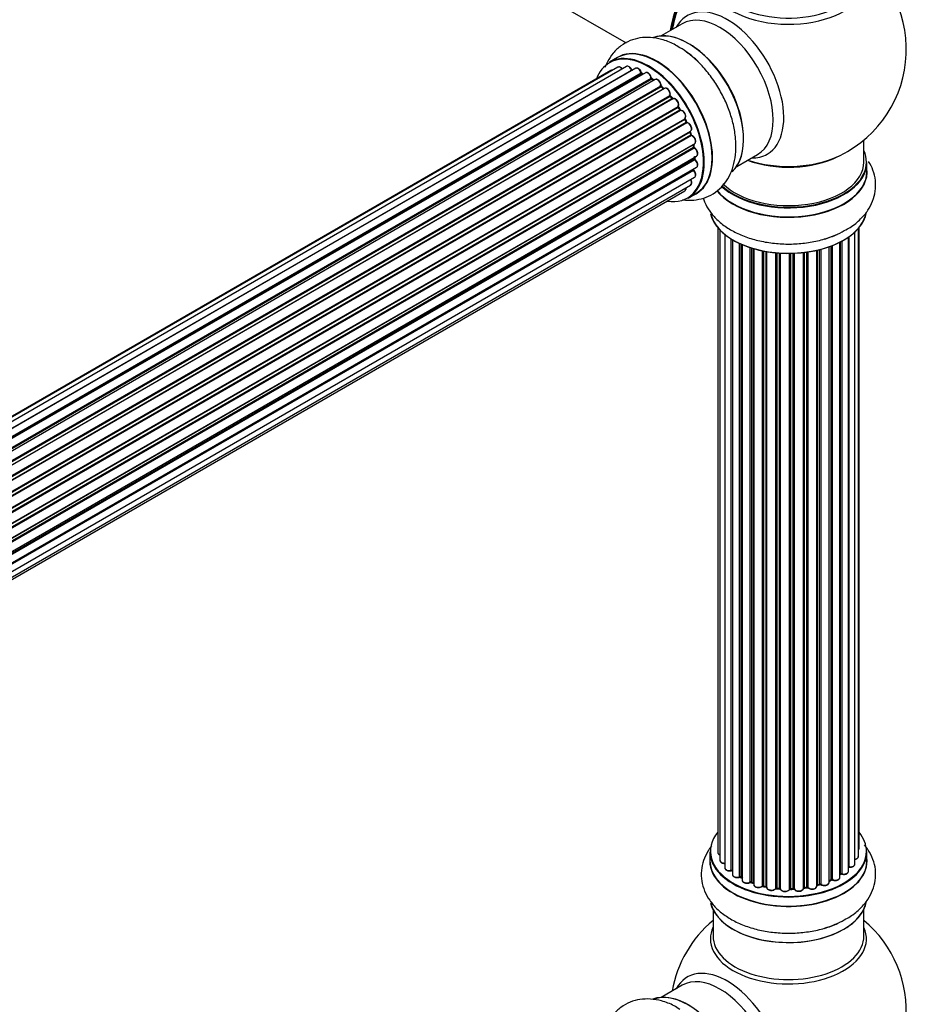
# Model space of a CAD drawing. Units: millimetres. Extents: x 0 to 1431, y 0 to 2532.
# Drawn here: x 1192 to 1380, y 741 to 950 of the extents above; entities that cross this region are included whole.
import ezdxf

# ---------------------------------------------------------------- set-up
doc = ezdxf.new("R2010")
doc.units = ezdxf.units.MM
doc.layers.add('DV6_Défaut', color=7, linetype='Continuous')
doc.layers.add('Défaut', color=7, linetype='Continuous')

# ---------------------------------------------------------------- blocks, each defined once
blk = doc.blocks.new('SE5')
at = {"layer": 'DV6_Défaut', "color": 7, "linetype": 'Continuous'}
for p, q in [((1269.05, 974.99), (1320.95, 945.03)), ((1332.83, 949.09), (1328.39, 946.53)), ((1319.08, 941.9), (1317.42, 940.94)), ((1319.21, 939.87), (992.46, 751.22)), ((1321.01, 940.03), (993.51, 750.95)), ((1317.68, 939.16), (992.23, 751.27)), ((994.98, 750.37), (1322.11, 939.24)), ((1322.97, 939.64), (995.08, 750.33)), ((996.55, 749.52), (1324.14, 938.65)), ((1324.29, 938.46), (996.79, 749.37)), ((1325.03, 938.7), (996.94, 749.27)), ((1324.53, 938.41), (1324.39, 938.47)), ((998.37, 748.23), (1326.23, 937.53)), ((1326.36, 937.31), (998.58, 748.07)), ((1327.09, 937.26), (998.91, 747.79)), ((1000.26, 746.53), (1328.3, 935.92)), ((1328.4, 935.69), (1000.44, 746.35)), ((1326.8, 937.09), (1326.46, 937.32)), ((1328.88, 935.33), (1328.49, 935.7)), ((1000.81, 745.96), (1328.79, 935.32)), ((1329.06, 935.38), (1000.86, 745.9)), ((1002.11, 744.45), (1330.24, 933.89)), ((1330.3, 933.66), (1002.25, 744.26)), ((1330.74, 933.24), (1330.39, 933.69)), ((1002.6, 743.81), (1330.66, 933.22)), ((1330.85, 933.15), (1002.69, 743.69)), ((1003.8, 742.07), (1331.97, 931.54)), ((1332, 931.32), (1003.91, 741.89)), ((1332.38, 930.86), (1332.08, 931.35)), ((1004.21, 741.4), (1332.31, 930.82)), ((1332.49, 930.71), (1004.31, 741.23)), ((1005.26, 739.49), (1333.42, 928.96)), ((1333.42, 928.76), (1005.33, 739.34)), ((1005.58, 738.82), (1333.66, 928.23)), ((1333.83, 928.08), (1005.67, 738.62)), ((1333.73, 928.29), (1333.49, 928.81)), ((1006.42, 736.82), (1334.61, 926.3)), ((1334.49, 926.09), (1006.46, 736.71)), ((1006.65, 736.19), (1334.66, 925.56)), ((1334.81, 925.38), (1006.73, 735.95)), ((1334.72, 925.63), (1334.55, 926.16)), ((1007.25, 734.15), (1335.45, 923.63)), ((1335.17, 923.44), (1007.26, 734.12)), ((1335.31, 923.01), (1335.23, 923.51)), ((1371.37, 919.75), (1371.37, 924.42)), ((1007.38, 733.63), (1335.26, 922.93)), ((1335.39, 922.72), (1007.43, 733.37)), ((1007.73, 731.59), (1335.88, 921.04)), ((1344.39, 918.81), (1348.83, 921.38)), ((1007.77, 731.27), (1335.43, 920.45)), ((1335.54, 920.22), (1007.79, 731)), ((1335.49, 920.53), (1335.49, 920.82)), ((1372.02, 917.75), (1372.02, 919.66)), ((1007.86, 729.28), (1335.88, 918.66)), ((1007.86, 729.26), (1335.17, 918.23)), ((1335.25, 918), (1007.86, 728.98)), ((1007.42, 725.97), (1334.61, 914.87)), ((1007.72, 727.35), (1335.45, 916.57)), ((1007.21, 725.32), (1333.39, 913.64)), ((1334.07, 912.1), (1335.73, 913.06)), ((1340.39, 905.83), (1340.39, 773.33)), ((1340.85, 905.33), (1340.85, 771.66)), ((1341.9, 904.38), (1341.9, 770.09)), ((1369.44, 770.86), (1369.44, 904.89)), ((1370.2, 772.49), (1370.2, 905.66)), ((1370.35, 774.18), (1370.35, 905.83)), ((1343.24, 769.54), (1343.24, 903.45)), ((1343.47, 903.3), (1343.47, 769.5)), ((1343.49, 903.29), (1343.49, 768.67)), ((1345.02, 768.18), (1345.02, 902.49)), ((1345.27, 902.38), (1345.27, 768.16)), ((1345.56, 902.25), (1345.56, 767.47)), ((1366.27, 768.04), (1366.27, 902.76)), ((1366.43, 768.8), (1366.43, 902.84)), ((1366.68, 902.97), (1366.68, 768.83)), ((1368.11, 769.35), (1368.11, 903.84)), ((1368.2, 903.9), (1368.2, 770.3)), ((1347.25, 767.06), (1347.25, 901.62)), ((1347.5, 901.54), (1347.5, 767.07)), ((1347.99, 766.89), (1347.99, 901.4)), ((1348.02, 901.39), (1348.02, 766.55)), ((1349.84, 766.23), (1349.84, 900.94)), ((1350.08, 900.89), (1350.08, 766.27)), ((1350.63, 766.15), (1350.63, 900.79)), ((1350.75, 900.77), (1350.75, 765.95)), ((1352.67, 765.73), (1352.67, 900.52)), ((1352.9, 900.5), (1352.9, 765.8)), ((1353.47, 765.75), (1353.47, 900.46)), ((1353.64, 900.45), (1353.64, 765.64)), ((1355.62, 765.58), (1355.62, 900.39)), ((1355.81, 900.4), (1355.81, 765.68)), ((1356.4, 765.69), (1356.4, 900.41)), ((1356.6, 900.42), (1356.6, 765.61)), ((1358.56, 765.77), (1358.56, 900.57)), ((1358.71, 900.59), (1358.71, 765.91)), ((1359.28, 765.99), (1359.28, 900.66)), ((1359.51, 900.7), (1359.51, 765.94)), ((1361.39, 766.21), (1361.39, 901.05)), ((1361.47, 901.06), (1361.47, 766.48)), ((1361.99, 766.63), (1361.99, 901.19)), ((1362.23, 901.25), (1362.23, 766.6)), ((1364, 766.98), (1364, 901.79)), ((1364.41, 767.58), (1364.41, 901.94)), ((1364.66, 902.04), (1364.66, 767.58)), ((1338.72, 773.51), (1338.72, 771.59)), ((1372.02, 771.59), (1372.02, 773.51)), ((1366.27, 768.62), (1366.39, 768.71)), ((1345.31, 768.07), (1345.56, 767.92)), ((1347.54, 766.98), (1348.02, 766.8)), ((1361.43, 766.39), (1361.95, 766.54)), ((1364, 767.32), (1364.37, 767.49)), ((1350.11, 766.18), (1350.65, 766.06)), ((1352.91, 765.72), (1353.48, 765.66)), ((1355.81, 765.59), (1356.39, 765.61)), ((1358.69, 765.82), (1359.25, 765.91)), ((1339.37, 761.22), (1339.37, 755.63)), ((1371.37, 755.63), (1371.37, 761.22)), ((1332.83, 745.17), (1328.39, 742.61))]:
    blk.add_line(p, q, dxfattribs=at)
for centre, radius, start, end in [((1355.37, 943.63), 25, 300, 63.2034), ((1355.37, 943.63), 25, 155.2621, 170.1605), ((1328.87, 936.89), 7.9, 48.4684, 63.9398), ((1324.61, 938.82), 0.415, 193.5567, 238.7362), ((1326.73, 937.67), 0.44, 188.2318, 232.888), ((1328.78, 936.02), 0.424, 182.4893, 227.3821), ((1331.15, 932.01), 0.97, 333.4154, 31.6196), ((1332.36, 931.55), 0.345, 175.6168, 215.4688), ((1335.11, 925.74), 0.402, 195.115, 240.4098), ((1334.47, 924.32), 1.15, 28.06, 67.8665), ((1335.74, 923.08), 0.436, 189.9034, 234.6368), ((1355.37, 943.63), 25, 295.225, 300), ((1335.92, 920.56), 0.433, 184.2278, 229.0094), ((1335.62, 918.29), 0.396, 181.3676, 223.6638), ((1362.79, 911.77), 7.9, 288.4684, 303.9398), ((1343.3, 769.07), 0.396, 61.3676, 103.6638), ((1366.59, 768.35), 0.415, 73.5567, 118.7362), ((1345.12, 767.68), 0.433, 64.2278, 109.0094), ((1347.39, 766.57), 0.436, 69.9034, 114.6368), ((1362.08, 766.14), 0.424, 62.4893, 107.3821), ((1364.54, 767.09), 0.44, 68.2318, 112.888), ((1349.1, 767.05), 1.15, 268.0325, 307.8689), ((1350.01, 765.8), 0.402, 75.115, 120.4098), ((1356.42, 765.27), 0.345, 55.6168, 95.4687), ((1357.42, 766.09), 0.97, 213.416, 271.6387), ((1355.37, 739.71), 25, 129.7918, 170.2082), ((1362.79, 765.62), 7.9, 288.4684, 303.9398), ((1355.37, 739.71), 25, 300, 50.2082)]:
    blk.add_arc(centre, radius, start, end, dxfattribs=at)
for centre, major_axis, ratio, start_param, end_param in [((1341.41, 951.69), (-8, -13.86), 0.57735, 3.784472, 5.31553), ((1341.48, 951.65), (7.95, 13.77), 0.57735, 0.626559, 2.166377), ((1355.37, 958.71), (-16.85, 0), 0.57735, 0, 3.926991), ((1341.48, 951.65), (-7.75, -13.42), 0.57735, 4.075347, 5.30301), ((1355.37, 959.47), (15.89, 0), 0.57735, 2.621267, 6.283185), ((1342.39, 936.13), (8.48, -14.69), 0.57735, 0, 3.480381), ((1340.83, 935.23), (-8, 13.86), 0.57735, 3.141593, 6.283185), ((1334.09, 931.34), (-8.32, 14.42), 0.57735, 3.275714, 6.192909), ((1334.16, 931.38), (8.28, -14.33), 0.57735, 0.139263, 2.999981), ((1327.4, 927.48), (-8.33, 14.42), 0.57735, 3.141593, 6.283185), ((1334.51, 931.58), (8, -13.86), 0.57735, 0.877412, 2.264181), ((1325.67, 926.48), (-8.27, 14.33), 0.57735, 2.702611, 6.283185), ((1325.74, 926.52), (8.33, -14.42), 0.57735, 0, 3.141593), ((1327.46, 927.51), (8.35, -14.46), 0.57735, 0, 3.213107), ((1332.43, 930.38), (8.33, -14.42), 0.57735, -4.255731, -4.042505), ((1325.67, 926.48), (-8.27, 14.33), 0.57735, 0, 0.438981), ((1319.71, 939.01), (0.5, -0.866), 0.57735, 3.141593, 3.165157), ((1319.71, 939.01), (0.5, -0.866), 0.57735, 1.815727, 3.141593), ((1321.51, 939.17), (0.5, -0.866), 0.57735, 3.112711, 3.141593), ((1321.51, 939.17), (0.5, -0.866), 0.57735, 1.329605, 3.112711), ((1323.47, 938.77), (0.5, -0.866), 0.57735, 1.120166, 3.141593), ((1318.18, 938.3), (0.5, -0.866), 0.57735, 3.113015, 3.141593), ((1318.18, 938.3), (0.5, -0.866), 0.57735, 2.58078, 3.113015), ((1325.67, 926.48), (7, -12.12), 0.57735, -3.577994, -3.535555), ((1321.99, 939.23), (-0.186, -0.075), 0.195028, 2.200189, 3.141553), ((1322.23, 939.26), (-0.1, 0.173), 0.57735, 1.329605, 1.782916), ((1325.67, 926.48), (7, -12.12), 0.57735, -3.816317, -3.750871), ((1324.01, 938.68), (-0.194, -0.05), 0.355612, 2.236648, 3.141404), ((1324.28, 938.63), (-0.1, 0.173), 0.57735, 1.120166, 2.481691), ((1326.03, 926.69), (-6.75, 11.69), 0.57735, -0.624722, -0.598871), ((1324.31, 938.28), (-0.079, -0.184), 0.645075, 3.14107, 3.855855), ((1326.03, 926.69), (6.75, -11.69), 0.57735, -3.772517, -3.748269), ((1325.53, 937.83), (0.5, -0.866), 0.57735, 3.114697, 3.141593), ((1325.53, 937.83), (0.5, -0.866), 0.57735, 0.910726, 3.114697), ((1325.67, 926.48), (7, -12.12), 0.57735, -4.050077, -3.963605), ((1326.09, 937.59), (-0.199, -0.02), 0.500653, 2.300914, 3.141357), ((1326.37, 937.47), (-0.1, 0.173), 0.57735, 0.910726, 2.272252), ((1326.35, 937.16), (-0.112, -0.166), 0.52691, 3.142051, 3.965583), ((1325.53, 926.4), (-7, 12.12), 0.57735, -0.910895, -0.869341), ((1327.59, 936.39), (0.5, -0.866), 0.57735, 0.701286, 3.141593), ((1325.67, 926.48), (7, -12.12), 0.57735, -4.267157, -4.176541), ((1328.44, 935.82), (-0.1, 0.173), 0.57735, 0.701286, 2.062812), ((1328.15, 936.01), (-0.199, 0.015), 0.623814, 2.40194, 3.142102), ((1328.35, 935.56), (-0.136, -0.147), 0.385716, 3.142022, 4.036265), ((1325.53, 926.4), (-7, 12.12), 0.57735, -1.120334, -1.07878), ((1329.56, 934.52), (0.5, -0.866), 0.57735, 0.491847, 3.141593), ((1328.74, 935.19), (-0.14, -0.143), 0.355487, 3.15926, 4.046577), ((1328.83, 935.44), (-0.1, 0.173), 0.57735, 2.021258, 2.543347), ((1325.67, 926.48), (7, -12.12), 0.57735, -4.482375, -4.39334), ((1330.37, 933.77), (-0.1, 0.173), 0.57735, 0.491847, 1.853373), ((1330.1, 934.02), (-0.191, 0.059), 0.719711, 2.552758, 3.142579), ((1330.23, 933.56), (-0.154, -0.127), 0.227664, 3.141808, 4.077708), ((1325.53, 926.4), (-7, 12.12), 0.57735, -1.329774, -1.28822), ((1330.59, 933.12), (-0.157, -0.123), 0.194894, 3.157648, 4.083016), ((1330.73, 933.32), (-0.1, 0.173), 0.57735, 1.811819, 3.063801), ((1331.35, 932.29), (0.5, -0.866), 0.57735, 0.282407, 3.141593), ((1325.67, 926.48), (7, -12.12), 0.57735, 1.586385, 1.675656), ((1332.09, 931.39), (-0.1, 0.173), 0.57735, 0.282407, 1.643933), ((1331.85, 931.69), (-0.167, 0.11), 0.784153, 2.766186, 3.134973), ((1331.91, 931.25), (-0.169, -0.107), 0.059663, 3.141694, 4.095647), ((1325.53, 926.4), (-7, 12.12), 0.57735, 4.743972, 4.785526), ((1332.21, 930.76), (-0.171, -0.103), 0.025783, 3.141687, 4.096674), ((1332.4, 930.89), (0.1, -0.173), 0.57735, 4.743972, 6.105498), ((1332.89, 929.8), (0.5, -0.866), 0.57735, 0.072968, 2.963905), ((1332.57, 930.52), (0.044, -0.195), 0.803641, 3.140261, 3.386541), ((1333.03, 929.88), (-0.4, 0.693), 0.57735, 3.214561, 6.105498), ((1333.53, 928.79), (-0.1, 0.173), 0.57735, 0.072968, 1.434494), ((1333.32, 929.13), (-0.121, 0.159), 0.814324, 3.038855, 3.198932), ((1325.53, 926.4), (7, -12.12), 0.57735, 1.39294, 1.434494), ((1325.67, 926.48), (7, -12.12), 0.57735, 1.367312, 1.435361), ((1333.54, 928.21), (-0.183, -0.082), 0.144455, 2.193791, 3.141451), ((1333.78, 928.26), (-0.1, 0.173), 0.57735, 1.39294, 2.754465), ((1333.89, 927.89), (-0.018, -0.199), 0.756074, 3.141306, 3.631997), ((1334.11, 927.17), (-0.5, 0.866), 0.57735, 3.141593, 5.896058), ((1334.62, 926.09), (0.1, -0.173), 0.57735, 3.477192, 4.366647), ((1334.36, 926.1), (-0.19, -0.063), 0.276707, 2.215309, 3.128316), ((1325.53, 926.4), (7, -12.12), 0.57735, 1.1835, 1.225054), ((1325.67, 926.48), (7, -12.12), 0.57735, 1.154185, 1.225289), ((1334.53, 925.58), (-0.192, -0.058), 0.308379, 2.222988, 3.141275), ((1334.79, 925.55), (-0.1, 0.173), 0.57735, 1.1835, 2.545026), ((1334.84, 925.2), (-0.067, -0.188), 0.675463, 3.140434, 3.812979), ((1334.95, 924.5), (-0.5, 0.866), 0.57735, 3.141593, 5.686619), ((1335.03, 923.49), (-0.197, -0.036), 0.430373, 2.264795, 2.945589), ((1335.31, 923.4), (0.1, -0.173), 0.57735, 4.011887, 4.157207), ((1325.53, 926.4), (7, -12.12), 0.57735, 0.974061, 1.015615), ((1335.12, 922.98), (-0.198, -0.03), 0.458826, 2.278097, 3.141083), ((1325.67, 926.48), (7, -12.12), 0.57735, 0.936444, 1.011351), ((1335.39, 922.88), (-0.1, 0.173), 0.57735, 0.974061, 2.335586), ((1335.39, 922.56), (-0.103, -0.171), 0.56533, 3.141867, 3.937085), ((1335.38, 921.91), (-0.5, 0.866), 0.57735, 3.141593, 5.477179), ((1325.53, 926.4), (7, -12.12), 0.57735, 0.764621, 0.806175), ((1326.03, 926.69), (6.75, -11.69), 0.57735, 0.718285, 0.770136), ((1326.03, 926.69), (-6.75, 11.69), 0.57735, 3.853007, 3.903283), ((1335.38, 921.91), (-0.5, 0.866), 0.57735, 3.121038, 3.141593), ((1355.37, 927.91), (-16, 0), 0.57735, 0.998087, 2.286358), ((1355.37, 928.55), (16.85, 0), 0.57735, 4.176507, 5.396789), ((1342.39, 936.13), (8.48, -14.69), 0.57735, 5.944397, 6.283185), ((1355.37, 919.75), (16.55, 0), 0.57735, 0, 0.258528), ((1335.29, 920.53), (-0.2, 0.004), 0.58922, 2.366801, 3.141524), ((1335.57, 920.36), (-0.1, 0.173), 0.57735, 0.764621, 2.126147), ((1335.51, 920.08), (-0.129, -0.153), 0.430491, 3.142042, 4.018338), ((1335.38, 919.52), (-0.5, 0.866), 0.57735, 3.141593, 5.26774), ((1325.67, 926.48), (7, -12.12), 0.57735, 0.747914, 0.785398), ((1355.37, 919.66), (-16.65, 0), 0.57735, 0.545262, 3.141593), ((1355.37, 919.75), (16.55, 0), 0.57735, 3.685674, 6.283185), ((1355.37, 919.75), (-16, 0), 0.57735, 0.520558, 3.141593), ((1335.31, 918.11), (-0.1, 0.173), 0.57735, 0.555182, 1.916707), ((1325.67, 926.48), (7, -12.12), 0.57735, 0.497833, 0.561906), ((1335.03, 918.34), (-0.195, 0.045), 0.693863, 2.501024, 2.955093), ((1335.19, 917.88), (-0.149, -0.133), 0.276836, 3.141825, 4.067847), ((1334.95, 917.43), (-0.5, 0.866), 0.57735, 3.141593, 5.0583), ((1355.37, 917.68), (-16.69, 0), 0.57735, 0.42741, 3.213107), ((1355.37, 917.75), (16.65, 0), 0.57735, 3.573347, 6.283185), ((1334.11, 915.74), (-0.5, 0.866), 0.57735, 3.172326, 4.761279), ((1334.11, 915.74), (-0.5, 0.866), 0.57735, 3.141593, 3.172326), ((1332.89, 914.5), (-0.5, 0.866), 0.57735, 3.141593, 4.139398), ((1327.46, 927.51), (8.35, -14.46), 0.57735, 6.211671, 6.283185), ((1355.37, 910.03), (16.65, 0), 0.57735, 3.275714, 6.189521), ((1355.37, 909.95), (-16.55, 0), 0.57735, 0.099229, 2.999981), ((1355.37, 911.95), (-16.65, 0), 0.57735, -4.238011, -4.042505), ((1355.37, 773.59), (16.55, 0), 0.57735, 2.702611, 6.283185), ((1355.37, 773.59), (16.55, 0), 0.57735, 0, 0.438981), ((1355.37, 773.51), (-16.65, 0), 0.57735, 0, 3.141593), ((1341.39, 773.33), (1, 0), 0.57735, 3.141593, 4.139398), ((1369.35, 774.18), (-1, 0), 0.57735, 2.58078, 3.113015), ((1369.35, 774.18), (-1, 0), 0.57735, 3.113015, 3.141593), ((1355.37, 771.53), (-16.69, 0), 0.57735, 6.211671, 6.283185), ((1355.37, 771.53), (-16.69, 0), 0.57735, 0, 3.213107), ((1355.37, 771.59), (16.65, 0), 0.57735, 3.141593, 6.283185), ((1341.85, 771.66), (1, 0), 0.57735, 3.141593, 3.172326), ((1341.85, 771.66), (1, 0), 0.57735, 3.172326, 4.761279), ((1368.44, 770.86), (-1, 0), 0.57735, 1.329605, 3.112711), ((1369.2, 772.49), (-1, 0), 0.57735, 1.815727, 3.141593), ((1368.44, 770.86), (-1, 0), 0.57735, 3.112711, 3.141593), ((1369.2, 772.49), (-1, 0), 0.57735, 3.141593, 3.165157), ((1342.9, 770.09), (1, 0), 0.57735, 3.141593, 5.0583), ((1355.37, 773.59), (-14, 0), 0.57735, 0.497833, 0.561906), ((1343.17, 769.65), (-0.041, 0.196), 0.276836, 3.141989, 4.067847), ((1343.3, 769.43), (0.2, 0), 0.57735, 0.555182, 1.916707), ((1343.64, 769.56), (0.136, 0.146), 0.693863, 2.501024, 2.955093), ((1344.49, 768.67), (1, 0), 0.57735, 3.141593, 5.26774), ((1355.37, 773.59), (-14, 0), 0.57735, -3.816317, -3.750871), ((1355.37, 773.18), (13.5, 0), 0.57735, -0.624722, -0.598871), ((1366.27, 768.87), (-0.119, 0.16), 0.645075, 3.141126, 3.855855), ((1366.59, 768.73), (0.2, 0), 0.57735, 1.120166, 2.481691), ((1367.11, 769.35), (-1, 0), 0.57735, 1.120166, 3.141593), ((1366.77, 768.94), (0.054, 0.193), 0.355612, 2.236648, 3.141578), ((1355.37, 773.59), (-14, 0), 0.57735, -3.577994, -3.535555), ((1368.16, 770.19), (0.2, 0), 0.57735, 1.329605, 1.782916), ((1368.25, 770.41), (0.028, 0.198), 0.195028, 2.200189, 3.14177), ((1344.91, 768.28), (-0.067, 0.188), 0.430491, 3.142078, 4.018338), ((1345.12, 768.08), (0.2, 0), 0.57735, 0.764621, 2.126147), ((1355.37, 773.59), (-14, 0), 0.57735, 0.747914, 0.785398), ((1355.37, 773.18), (13.5, 0), 0.57735, 3.853007, 3.903283), ((1355.37, 773.76), (-14, 0), 0.57735, 0.764621, 0.806175), ((1345.41, 768.24), (0.103, 0.171), 0.58922, 2.366801, 3.141883), ((1346.56, 767.47), (1, 0), 0.57735, 3.121038, 3.141593), ((1346.56, 767.47), (1, 0), 0.57735, 3.141593, 5.477179), ((1355.37, 773.59), (-14, 0), 0.57735, 0.936444, 1.011351), ((1347.12, 767.14), (-0.097, 0.175), 0.56533, 3.141509, 3.937085), ((1347.39, 766.97), (0.2, 0), 0.57735, 0.974061, 2.335586), ((1355.37, 773.76), (-14, 0), 0.57735, 0.974061, 1.015615), ((1347.62, 767.17), (0.073, 0.186), 0.458826, 2.278097, 3.141109), ((1348.1, 766.99), (0.067, 0.188), 0.430373, 2.264795, 2.945589), ((1347.89, 766.79), (-0.2, 0), 0.57735, 4.011887, 4.157207), ((1349.02, 766.55), (1, 0), 0.57735, 3.141593, 5.686619), ((1361.55, 766.38), (0.2, 0), 0.57735, 2.021258, 2.543347), ((1355.37, 773.59), (-14, 0), 0.57735, -4.267157, -4.176541), ((1361.38, 766.58), (-0.054, 0.193), 0.355487, 3.159525, 4.046577), ((1355.37, 773.76), (14, 0), 0.57735, -1.120334, -1.07878), ((1361.89, 766.73), (-0.059, 0.191), 0.385716, 3.142103, 4.036265), ((1362.08, 766.53), (0.2, 0), 0.57735, 0.701286, 2.062812), ((1363, 766.98), (-1, 0), 0.57735, 0.701286, 3.141593), ((1362.39, 766.68), (0.113, 0.165), 0.623814, 2.40194, 3.142446), ((1355.37, 773.76), (14, 0), 0.57735, -0.910895, -0.869341), ((1355.37, 773.59), (-14, 0), 0.57735, -4.050077, -3.963605), ((1364.28, 767.67), (-0.088, 0.18), 0.52691, 3.141846, 3.965583), ((1364.54, 767.49), (-0.2, 0), 0.57735, 4.052319, 5.413844), ((1365.27, 768.04), (-1, 0), 0.57735, 0.910726, 3.114697), ((1364.78, 767.68), (0.082, 0.183), 0.500653, 2.300914, 3.141357), ((1365.27, 768.04), (-1, 0), 0.57735, 3.114697, 3.141593), ((1355.37, 773.59), (-14, 0), 0.57735, 1.154185, 1.225289), ((1349.68, 766.29), (-0.13, 0.152), 0.675463, 3.14041, 3.812979), ((1350.01, 766.17), (0.2, 0), 0.57735, 1.1835, 2.545026), ((1355.37, 773.76), (-14, 0), 0.57735, 1.1835, 1.225054), ((1350.16, 766.38), (0.046, 0.195), 0.308379, 2.222988, 3.141134), ((1350.7, 766.26), (0.041, 0.196), 0.276707, 2.215309, 3.127977), ((1350.56, 766.04), (-0.2, 0), 0.57735, 3.477192, 4.366647), ((1351.75, 765.95), (1, 0), 0.57735, 3.141593, 5.896058), ((1355.37, 773.59), (-14, 0), 0.57735, 1.367312, 1.435361), ((1352.49, 765.77), (-0.163, 0.115), 0.756074, 3.141524, 3.631997), ((1352.86, 765.69), (0.2, 0), 0.57735, 1.39294, 2.754465), ((1355.37, 773.76), (-14, 0), 0.57735, 1.39294, 1.434494), ((1352.93, 765.91), (0.021, 0.199), 0.144455, 2.193791, 3.141261), ((1353.44, 765.63), (0.2, 0), 0.57735, 0.072968, 1.434494), ((1354.64, 765.68), (-1, 0), 0.57735, 0.072968, 2.963905), ((1353.84, 765.65), (0.198, 0.025), 0.814324, 3.038855, 3.198287), ((1354.64, 765.52), (0.8, 0), 0.57735, 3.843617, 5.711905), ((1355.82, 765.56), (-0.2, 0), 0.57735, 4.743972, 6.105498), ((1355.43, 765.6), (-0.191, 0.059), 0.803641, 3.140278, 3.386541), ((1355.37, 773.76), (14, 0), 0.57735, 4.743972, 4.785526), ((1355.81, 765.79), (-0.004, 0.2), 0.025783, 3.141885, 4.096674), ((1355.37, 773.59), (-14, 0), 0.57735, 1.602875, 1.675656), ((1356.38, 765.81), (-0.008, 0.2), 0.059663, 3.141891, 4.095647), ((1356.41, 765.58), (0.2, 0), 0.57735, 0.282407, 1.643933), ((1357.56, 765.77), (-1, 0), 0.57735, 0.282407, 3.141593), ((1356.79, 765.64), (0.179, 0.09), 0.784153, 2.766186, 3.142701), ((1355.37, 773.59), (-14, 0), 0.57735, -4.482375, -4.39334), ((1358.76, 765.79), (0.2, 0), 0.57735, 1.811819, 3.063801), ((1358.67, 766.02), (-0.028, 0.198), 0.194894, 3.158004, 4.083016), ((1355.37, 773.76), (14, 0), 0.57735, -1.329774, -1.28822), ((1359.22, 766.1), (-0.033, 0.197), 0.227664, 3.141982, 4.077708), ((1359.33, 765.88), (0.2, 0), 0.57735, 0.491847, 1.853373), ((1360.39, 766.21), (-1, 0), 0.57735, 0.491847, 3.141593), ((1359.68, 765.99), (0.147, 0.136), 0.719711, 2.552758, 3.142358), ((1359.68, 765.99), (0.147, 0.136), 0.719711, 3.142358, 3.163071), ((1355.37, 763.88), (16.65, 0), 0.57735, 3.275714, 6.189521), ((1355.37, 763.79), (-16.55, 0), 0.57735, 0.081223, 2.999981), ((1355.37, 765.79), (-16.65, 0), 0.57735, -4.238011, -4.032531), ((1355.37, 755.02), (-16.54, 0), 0.57735, 6.027891, 6.283185), ((1355.37, 755.02), (-16.54, 0), 0.57735, 0, 3.396887), ((1355.37, 755.63), (-16, 0), 0.57735, 0, 3.141593), ((1342.39, 732.21), (8.48, -14.69), 0.57735, 0, 3.480381), ((1340.83, 731.31), (-8, 13.86), 0.57735, 3.141593, 6.283185), ((1334.09, 727.42), (-8.33, 14.42), 0.57735, 3.275714, 6.189521), ((1334.16, 727.46), (8.27, -14.33), 0.57735, 0.099229, 2.999981)]:
    blk.add_ellipse(centre, major_axis=major_axis, ratio=ratio, start_param=start_param, end_param=end_param, dxfattribs=at)
for points, knots in [([(1332.34, 943.99), (1331.89, 944.28), (1330.72, 945.03), (1328.57, 945.81), (1326.15, 946.25), (1323.89, 946.16), (1321.73, 945.58), (1319.78, 944.48), (1318.14, 942.92), (1317.08, 941.3), (1316.6, 940.21), (1316.44, 939.79)], [0, 0, 0, 0, 0.0697053, 0.2136644, 0.337929, 0.4563075, 0.5708693, 0.6931664, 0.8120557, 0.9304033, 1, 1, 1, 1]), ([(1332.92, 911.78), (1333.34, 911.72), (1334.49, 911.63), (1336.37, 911.78), (1338.48, 912.45), (1340.38, 913.63), (1341.95, 915.25), (1343.11, 917.2), (1343.89, 919.45), (1344.27, 921.98), (1344.23, 924.76), (1343.76, 927.7), (1342.87, 930.69), (1341.61, 933.63), (1340.01, 936.44), (1338.13, 939.01), (1336.11, 941.23), (1334.8, 942.27), (1334.11, 942.81)], [0, 0, 0, 0, 0.033606, 0.092878, 0.150488, 0.211756, 0.271581, 0.331493, 0.393468, 0.458628, 0.526724, 0.596372, 0.666077, 0.735498, 0.804777, 0.874215, 0.944063, 1, 1, 1, 1]), ([(1320.15, 939.54), (1320.13, 939.56), (1320.04, 939.67), (1319.83, 939.84), (1319.56, 939.95), (1319.33, 939.94), (1319.24, 939.88), (1319.21, 939.85)], [0, 0, 0, 0, 0.065139, 0.363762, 0.642332, 0.877996, 1, 1, 1, 1]), ([(1322.18, 939.3), (1322.12, 939.42), (1322.02, 939.62), (1321.76, 939.91), (1321.49, 940.07), (1321.22, 940.12), (1321.09, 940.07), (1321.03, 940.04)], [0, 0, 0, 0, 0.209952, 0.43344, 0.665113, 0.857976, 1, 1, 1, 1]), ([(1324.2, 938.73), (1324.16, 938.85), (1324.09, 939.06), (1323.87, 939.38), (1323.6, 939.6), (1323.33, 939.71), (1323.1, 939.71), (1323.01, 939.64), (1322.97, 939.62)], [0, 0, 0, 0, 0.184627, 0.380263, 0.578967, 0.764151, 0.920835, 1, 1, 1, 1]), ([(1318.05, 939.21), (1317.99, 939.23), (1317.87, 939.24), (1317.76, 939.19), (1317.7, 939.17)], [0, 0, 0, 0, 0.48809, 1, 1, 1, 1]), ([(1322.23, 939.2), (1322.23, 939.21), (1322.21, 939.23), (1322.19, 939.26), (1322.18, 939.29), (1322.18, 939.3)], [0, 0, 0, 0, 0.06343, 0.798063, 1, 1, 1, 1]), ([(1326.29, 937.61), (1326.27, 937.73), (1326.23, 937.94), (1326.04, 938.29), (1325.79, 938.57), (1325.51, 938.74), (1325.25, 938.78), (1325.12, 938.73), (1325.05, 938.7)], [0, 0, 0, 0, 0.172688, 0.35536, 0.537763, 0.726239, 0.883191, 1, 1, 1, 1]), ([(1328.35, 936), (1328.35, 936.11), (1328.34, 936.32), (1328.2, 936.68), (1327.99, 937), (1327.71, 937.23), (1327.44, 937.33), (1327.22, 937.33), (1327.12, 937.27), (1327.09, 937.24)], [0, 0, 0, 0, 0.157222, 0.322024, 0.48571, 0.651386, 0.805776, 0.936407, 1, 1, 1, 1]), ([(1328.92, 935.3), (1328.92, 935.3), (1328.9, 935.31), (1328.89, 935.32), (1328.88, 935.33)], [0, 0, 0, 0, 0.108661, 1, 1, 1, 1]), ([(1330.29, 933.96), (1330.31, 934.07), (1330.34, 934.26), (1330.26, 934.62), (1330.08, 934.96), (1329.83, 935.25), (1329.55, 935.42), (1329.28, 935.47), (1329.15, 935.42), (1329.08, 935.39)], [0, 0, 0, 0, 0.149884, 0.300582, 0.454289, 0.607376, 0.765332, 0.897988, 1, 1, 1, 1]), ([(1330.39, 933.69), (1330.37, 933.71), (1330.34, 933.75), (1330.31, 933.82), (1330.29, 933.89), (1330.29, 933.93), (1330.29, 933.95), (1330.29, 933.96), (1330.29, 933.96)], [0, 0, 0, 0, 0.209267, 0.425205, 0.617526, 0.792409, 0.959893, 1, 1, 1, 1]), ([(1330.85, 933.15), (1330.84, 933.16), (1330.82, 933.17), (1330.78, 933.2), (1330.76, 933.23), (1330.74, 933.24)], [0, 0, 0, 0, 0.342651, 0.679613, 1, 1, 1, 1]), ([(1331.97, 932.52), (1331.91, 932.63), (1331.8, 932.83), (1331.53, 933.08), (1331.26, 933.22), (1331, 933.23), (1330.88, 933.17), (1330.83, 933.14)], [0, 0, 0, 0, 0.207075, 0.438687, 0.680429, 0.868588, 1, 1, 1, 1]), ([(1332.53, 930.72), (1332.53, 930.72), (1332.53, 930.72), (1332.52, 930.72), (1332.48, 930.74), (1332.44, 930.78), (1332.4, 930.83), (1332.39, 930.85), (1332.38, 930.86)], [0, 0, 0, 0, 0.053655, 0.25851, 0.464807, 0.679854, 0.916611, 1, 1, 1, 1]), ([(1333.49, 928.81), (1333.48, 928.83), (1333.46, 928.88), (1333.45, 928.93), (1333.45, 928.96), (1333.45, 928.97), (1333.45, 928.97)], [0, 0, 0, 0, 0.34831, 0.66613, 0.956835, 1, 1, 1, 1]), ([(1333.9, 928.09), (1333.9, 928.09), (1333.9, 928.09), (1333.87, 928.11), (1333.82, 928.15), (1333.78, 928.2), (1333.74, 928.25), (1333.73, 928.28), (1333.73, 928.29)], [0, 0, 0, 0, 0.1714032, 0.3503989, 0.5288332, 0.7246537, 0.9367129, 1, 1, 1, 1]), ([(1334.6, 926.31), (1334.64, 926.33), (1334.73, 926.38), (1334.84, 926.56), (1334.89, 926.82), (1334.84, 927.14), (1334.7, 927.49), (1334.47, 927.8), (1334.19, 928.03), (1334.01, 928.07), (1333.9, 928.09)], [0, 0, 0, 0, 0.058002, 0.167996, 0.286283, 0.424893, 0.570879, 0.71579, 0.863123, 1, 1, 1, 1]), ([(1334.55, 926.16), (1334.55, 926.18), (1334.54, 926.22), (1334.54, 926.25), (1334.54, 926.26)], [0, 0, 0, 0, 0.548861, 1, 1, 1, 1]), ([(1335.44, 923.64), (1335.5, 923.68), (1335.61, 923.75), (1335.71, 923.98), (1335.72, 924.26), (1335.65, 924.58), (1335.55, 924.77), (1335.49, 924.86)], [0, 0, 0, 0, 0.162079, 0.348922, 0.561321, 0.80349, 1, 1, 1, 1]), ([(1335.86, 921.05), (1335.88, 921.05), (1335.96, 921.08), (1336.07, 921.23), (1336.15, 921.47), (1336.14, 921.77), (1336.03, 922.12), (1335.83, 922.45), (1335.63, 922.64), (1335.52, 922.71), (1335.49, 922.73)], [0, 0, 0, 0, 0.030701, 0.162857, 0.295402, 0.4506, 0.620992, 0.791266, 0.956948, 1, 1, 1, 1]), ([(1335.87, 918.66), (1335.92, 918.69), (1336.02, 918.75), (1336.12, 918.95), (1336.16, 919.22), (1336.1, 919.55), (1335.94, 919.89), (1335.76, 920.12), (1335.66, 920.21), (1335.64, 920.24)], [0, 0, 0, 0, 0.100265, 0.242172, 0.399405, 0.581935, 0.770879, 0.951394, 1, 1, 1, 1]), ([(1367.2, 905.21), (1367.68, 905.46), (1368.91, 906.1), (1370.67, 907.57), (1372.25, 909.45), (1373.3, 911.45), (1373.88, 913.61), (1373.91, 915.85), (1373.39, 918.01), (1372.75, 919.3), (1372.38, 919.89)], [0, 0, 0, 0, 0.075541, 0.231552, 0.366219, 0.494508, 0.61866, 0.751195, 0.880038, 1, 1, 1, 1]), ([(1335.42, 916.56), (1335.44, 916.57), (1335.52, 916.59), (1335.64, 916.74), (1335.72, 916.97), (1335.71, 917.27), (1335.61, 917.61), (1335.46, 917.88), (1335.36, 917.99), (1335.34, 918.02)], [0, 0, 0, 0, 0.028377, 0.18937, 0.348025, 0.533014, 0.738004, 0.943479, 1, 1, 1, 1]), ([(1334.62, 914.89), (1334.65, 914.91), (1334.74, 914.95), (1334.84, 915.13), (1334.89, 915.39), (1334.84, 915.71), (1334.74, 915.97), (1334.66, 916.09), (1334.65, 916.11)], [0, 0, 0, 0, 0.0806616, 0.2687961, 0.4719168, 0.7098033, 0.96002, 1, 1, 1, 1]), ([(1333.37, 913.63), (1333.38, 913.64), (1333.46, 913.66), (1333.58, 913.81), (1333.66, 914.03), (1333.66, 914.21), (1333.65, 914.31)], [0, 0, 0, 0, 0.052252, 0.362243, 0.667118, 1, 1, 1, 1]), ([(1337.28, 912.16), (1337.37, 911.87), (1337.73, 910.88), (1338.62, 909.28), (1340.17, 907.48), (1342.18, 905.89), (1344.6, 904.53), (1347.38, 903.47), (1350.42, 902.75), (1353.59, 902.37), (1356.83, 902.35), (1360, 902.69), (1362.93, 903.34), (1364.48, 903.95), (1365.29, 904.27)], [0, 0, 0, 0, 0.032536, 0.112111, 0.194424, 0.280967, 0.37141, 0.463914, 0.556494, 0.648697, 0.740711, 0.832936, 0.925707, 1, 1, 1, 1]), ([(1367.2, 759.06), (1367.68, 759.3), (1368.91, 759.95), (1370.67, 761.42), (1372.25, 763.3), (1373.3, 765.3), (1373.88, 767.46), (1373.91, 769.7), (1373.38, 771.9), (1372.51, 773.63), (1371.8, 774.59), (1371.52, 774.93)], [0, 0, 0, 0, 0.069705, 0.213664, 0.337929, 0.456308, 0.570869, 0.693166, 0.812056, 0.930403, 1, 1, 1, 1]), ([(1339.02, 774.67), (1338.76, 774.34), (1338.1, 773.38), (1337.29, 771.68), (1336.82, 769.51), (1336.89, 767.28), (1337.51, 765.12), (1338.62, 763.13), (1340.17, 761.33), (1342.18, 759.73), (1344.6, 758.38), (1347.38, 757.32), (1350.42, 756.59), (1353.59, 756.22), (1356.83, 756.2), (1360, 756.54), (1362.93, 757.18), (1364.48, 757.79), (1365.29, 758.12)], [0, 0, 0, 0, 0.033606, 0.092878, 0.150488, 0.211756, 0.271581, 0.331493, 0.393468, 0.458628, 0.526724, 0.596372, 0.666077, 0.735498, 0.804777, 0.874215, 0.944063, 1, 1, 1, 1]), ([(1340.4, 773.36), (1340.4, 773.34), (1340.38, 773.26), (1340.44, 773.09), (1340.6, 772.9), (1340.76, 772.81), (1340.85, 772.77)], [0, 0, 0, 0, 0.052252, 0.362243, 0.667118, 1, 1, 1, 1]), ([(1370.21, 773.83), (1370.25, 773.88), (1370.32, 773.98), (1370.34, 774.09), (1370.34, 774.16)], [0, 0, 0, 0, 0.48809, 1, 1, 1, 1]), ([(1340.86, 771.64), (1340.86, 771.61), (1340.86, 771.51), (1340.96, 771.33), (1341.16, 771.16), (1341.46, 771.04), (1341.74, 771), (1341.88, 771), (1341.9, 771)], [0, 0, 0, 0, 0.080662, 0.268796, 0.471917, 0.709803, 0.96002, 1, 1, 1, 1]), ([(1368.22, 770.21), (1368.35, 770.2), (1368.58, 770.19), (1368.95, 770.27), (1369.23, 770.42), (1369.41, 770.63), (1369.43, 770.77), (1369.43, 770.84)], [0, 0, 0, 0, 0.209952, 0.43344, 0.665113, 0.857976, 1, 1, 1, 1]), ([(1369.44, 771.85), (1369.47, 771.85), (1369.61, 771.88), (1369.86, 771.97), (1370.09, 772.15), (1370.2, 772.35), (1370.19, 772.46), (1370.19, 772.51)], [0, 0, 0, 0, 0.065139, 0.363762, 0.642332, 0.877996, 1, 1, 1, 1]), ([(1341.91, 770.11), (1341.9, 770.09), (1341.88, 770.01), (1341.95, 769.84), (1342.11, 769.65), (1342.38, 769.5), (1342.72, 769.42), (1343.03, 769.42), (1343.17, 769.45), (1343.21, 769.46)], [0, 0, 0, 0, 0.028377, 0.18937, 0.348025, 0.533014, 0.738004, 0.943479, 1, 1, 1, 1]), ([(1343.5, 768.68), (1343.5, 768.62), (1343.5, 768.5), (1343.63, 768.31), (1343.84, 768.14), (1344.16, 768.03), (1344.53, 767.99), (1344.82, 768.04), (1344.95, 768.08), (1344.98, 768.09)], [0, 0, 0, 0, 0.100265, 0.242172, 0.399405, 0.581935, 0.770879, 0.951394, 1, 1, 1, 1]), ([(1366.71, 768.75), (1366.84, 768.72), (1367.06, 768.68), (1367.44, 768.71), (1367.77, 768.83), (1368, 769.01), (1368.11, 769.21), (1368.1, 769.32), (1368.1, 769.37)], [0, 0, 0, 0, 0.184627, 0.380263, 0.578967, 0.764151, 0.920835, 1, 1, 1, 1]), ([(1368.11, 770.22), (1368.12, 770.22), (1368.15, 770.22), (1368.18, 770.22), (1368.22, 770.21), (1368.22, 770.21)], [0, 0, 0, 0, 0.06343, 0.798063, 1, 1, 1, 1]), ([(1345.57, 767.49), (1345.57, 767.47), (1345.55, 767.38), (1345.62, 767.21), (1345.79, 767.03), (1346.06, 766.88), (1346.42, 766.8), (1346.8, 766.81), (1347.07, 766.89), (1347.18, 766.95), (1347.21, 766.97)], [0, 0, 0, 0, 0.030701, 0.162857, 0.295402, 0.4506, 0.620992, 0.791266, 0.956948, 1, 1, 1, 1]), ([(1348.03, 766.55), (1348.03, 766.48), (1348.04, 766.35), (1348.19, 766.16), (1348.42, 766), (1348.74, 765.9), (1348.95, 765.9), (1349.06, 765.9)], [0, 0, 0, 0, 0.162082, 0.348996, 0.561475, 0.803735, 1, 1, 1, 1]), ([(1361.39, 766.37), (1361.39, 766.38), (1361.4, 766.38), (1361.42, 766.39), (1361.43, 766.39)], [0, 0, 0, 0, 0.108661, 1, 1, 1, 1]), ([(1362.27, 766.51), (1362.37, 766.46), (1362.56, 766.36), (1362.94, 766.3), (1363.32, 766.33), (1363.66, 766.45), (1363.88, 766.64), (1363.99, 766.83), (1363.99, 766.94), (1363.98, 766.98)], [0, 0, 0, 0, 0.157222, 0.322024, 0.48571, 0.651386, 0.805776, 0.936407, 1, 1, 1, 1]), ([(1364.7, 767.49), (1364.81, 767.45), (1365.02, 767.38), (1365.41, 767.37), (1365.78, 767.45), (1366.06, 767.6), (1366.24, 767.81), (1366.26, 767.95), (1366.26, 768.02)], [0, 0, 0, 0, 0.172688, 0.35536, 0.537763, 0.726239, 0.883191, 1, 1, 1, 1]), ([(1350.65, 766.06), (1350.68, 766.06), (1350.71, 766.05), (1350.74, 766.04), (1350.75, 766.03)], [0, 0, 0, 0, 0.548861, 1, 1, 1, 1]), ([(1350.76, 765.95), (1350.76, 765.91), (1350.75, 765.8), (1350.86, 765.62), (1351.06, 765.45), (1351.36, 765.32), (1351.73, 765.27), (1352.12, 765.31), (1352.45, 765.44), (1352.58, 765.58), (1352.65, 765.66)], [0, 0, 0, 0, 0.057991, 0.167986, 0.286274, 0.424887, 0.570874, 0.715786, 0.863121, 1, 1, 1, 1]), ([(1352.65, 765.66), (1352.65, 765.66), (1352.66, 765.66), (1352.69, 765.68), (1352.74, 765.7), (1352.81, 765.72), (1352.87, 765.72), (1352.9, 765.72), (1352.91, 765.72)], [0, 0, 0, 0, 0.171403, 0.350399, 0.528833, 0.724654, 0.936713, 1, 1, 1, 1]), ([(1353.48, 765.66), (1353.51, 765.66), (1353.55, 765.65), (1353.61, 765.63), (1353.64, 765.61), (1353.65, 765.61), (1353.65, 765.61), (1353.65, 765.61)], [0, 0, 0, 0, 0.267215, 0.51104, 0.734062, 0.97598, 1, 1, 1, 1]), ([(1355.61, 765.53), (1355.61, 765.53), (1355.61, 765.53), (1355.62, 765.54), (1355.66, 765.56), (1355.71, 765.58), (1355.77, 765.59), (1355.8, 765.59), (1355.81, 765.59)], [0, 0, 0, 0, 0.053655, 0.25851, 0.464807, 0.679854, 0.916611, 1, 1, 1, 1]), ([(1357.45, 765.12), (1357.58, 765.12), (1357.8, 765.11), (1358.16, 765.22), (1358.42, 765.39), (1358.55, 765.61), (1358.56, 765.74), (1358.56, 765.8)], [0, 0, 0, 0, 0.206914, 0.438572, 0.680364, 0.868562, 1, 1, 1, 1]), ([(1358.56, 765.77), (1358.57, 765.78), (1358.59, 765.79), (1358.63, 765.81), (1358.67, 765.82), (1358.69, 765.82)], [0, 0, 0, 0, 0.342651, 0.679613, 1, 1, 1, 1]), ([(1359.25, 765.91), (1359.28, 765.91), (1359.33, 765.92), (1359.41, 765.91), (1359.48, 765.89), (1359.52, 765.87), (1359.53, 765.86), (1359.54, 765.86), (1359.54, 765.86)], [0, 0, 0, 0, 0.209267, 0.425205, 0.617526, 0.792409, 0.959893, 1, 1, 1, 1]), ([(1359.54, 765.86), (1359.62, 765.78), (1359.77, 765.66), (1360.13, 765.55), (1360.51, 765.54), (1360.89, 765.61), (1361.17, 765.77), (1361.35, 765.98), (1361.37, 766.12), (1361.38, 766.19)], [0, 0, 0, 0, 0.149884, 0.300582, 0.454289, 0.607376, 0.765332, 0.897988, 1, 1, 1, 1]), ([(1332.34, 740.07), (1331.89, 740.36), (1330.72, 741.11), (1328.57, 741.89), (1326.15, 742.33), (1323.89, 742.24), (1321.73, 741.66), (1319.78, 740.56), (1318.14, 739), (1317.08, 737.38), (1316.6, 736.29), (1316.44, 735.87)], [0, 0, 0, 0, 0.069705, 0.213664, 0.337929, 0.456308, 0.570869, 0.693166, 0.812056, 0.930403, 1, 1, 1, 1])]:
    blk.add_open_spline(points, degree=3, knots=knots, dxfattribs=at)
for points, weights in [([(1333.49, 928.81), (1333.49, 928.8), (1333.42, 928.76)], [0.858779221884, 0.825889239172, 1]), ([(1353.47, 765.75), (1353.47, 765.67), (1353.48, 765.66)], [1, 0.825950518499, 0.858756095872])]:
    blk.add_rational_spline(points, weights, degree=2, dxfattribs=at)

msp = doc.modelspace()

# ---------------------------------------------------------------- block references
at = {"layer": 'Défaut'}
msp.add_blockref('SE5', (0, 0), dxfattribs=at)

doc.saveas('drawing.dxf')
